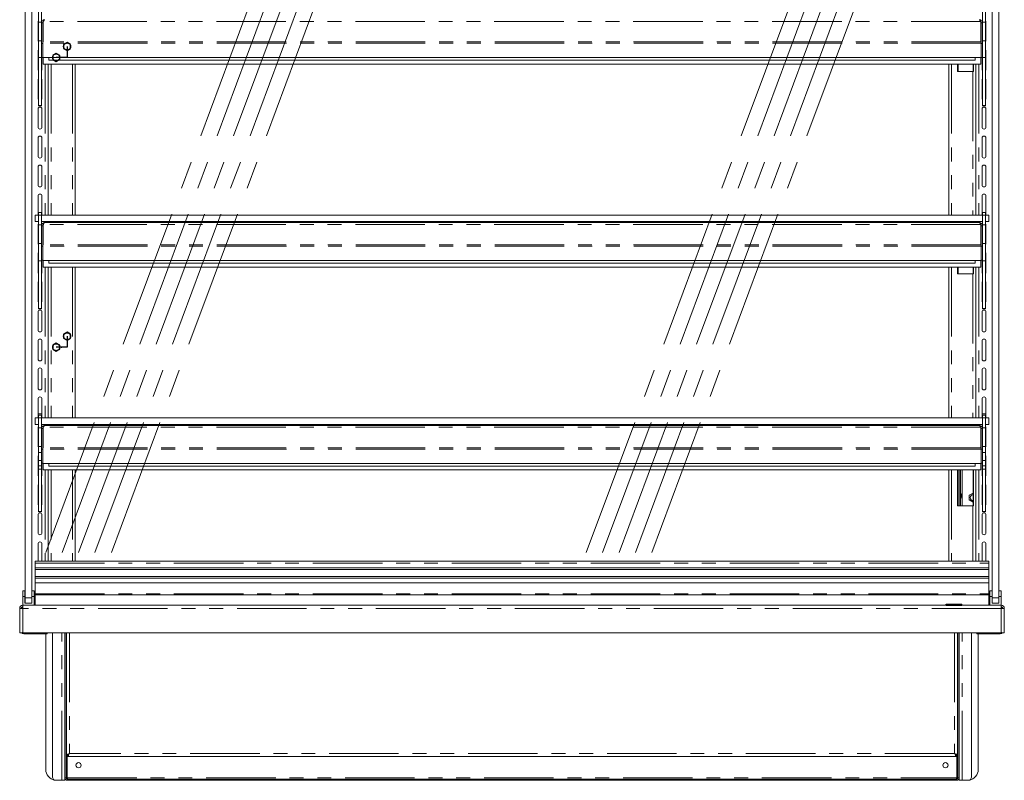
# Model space of a CAD drawing. Units: millimetres. Extents: x 0 to 586, y 0 to 420.
# Drawn here: x 445 to 535, y 152 to 221 of the extents above; entities that cross this region are included whole.
import ezdxf

# ---------------------------------------------------------------- set-up
doc = ezdxf.new("R2010")
doc.units = ezdxf.units.MM
doc.header["$PDSIZE"] = -1
doc.linetypes.add('CENTERX2', pattern=[20.32, 12.7, -2.54, 2.54, -2.54])
doc.linetypes.add('PHANTOM', pattern=[12.7, 6.35, -1.27, 1.27, -1.27, 1.27, -1.27])

msp = doc.modelspace()

# ---------------------------------------------------------------- linework, layer by layer
at = {"color": 7, "linetype": 'Continuous', "lineweight": 15}
for p, q in [((445.208, 168.246), (445.208, 246.946)), ((445.808, 168.246), (445.808, 246.946)), ((533.608, 168.246), (533.608, 246.946)), ((534.208, 168.246), (534.208, 246.946)), ((446.413, 221.776), (446.413, 220.876)), ((446.713, 221.776), (446.713, 220.876)), ((532.703, 221.776), (532.703, 220.876)), ((533.003, 221.776), (533.003, 220.876)), ((446.388, 219.221), (446.388, 220.871)), ((446.413, 220.876), (446.713, 220.876)), ((446.413, 220.876), (446.413, 219.164)), ((446.713, 220.876), (446.713, 219.164)), ((446.833, 220.809), (446.713, 220.809)), ((446.833, 220.809), (446.841, 220.844)), ((446.833, 220.809), (446.833, 219.057)), ((446.874, 220.929), (446.841, 220.872)), ((446.841, 220.872), (446.841, 219.057)), ((532.543, 220.929), (532.576, 220.872)), ((532.576, 220.872), (532.576, 219.057)), ((532.576, 220.844), (532.583, 220.809)), ((532.583, 220.809), (532.703, 220.809)), ((532.583, 220.809), (532.583, 219.057)), ((532.703, 220.876), (533.003, 220.876)), ((532.703, 220.876), (532.703, 219.164)), ((533.003, 220.876), (533.003, 219.164)), ((533.028, 219.221), (533.028, 220.871)), ((446.413, 219.164), (446.713, 219.164)), ((446.413, 217.626), (446.413, 219.164)), ((446.713, 218.617), (446.713, 219.164)), ((446.833, 218.93), (446.713, 218.93)), ((446.841, 219.057), (446.833, 219.057)), ((446.833, 219.057), (446.833, 218.936)), ((446.833, 217.623), (446.833, 218.936)), ((532.583, 219.057), (532.576, 219.057)), ((532.583, 218.936), (532.583, 219.057)), ((532.583, 217.623), (532.583, 218.936)), ((532.583, 218.93), (532.703, 218.93)), ((532.703, 219.164), (533.003, 219.164)), ((532.703, 218.617), (532.703, 219.164)), ((533.003, 217.626), (533.003, 219.164)), ((446.388, 216.571), (446.388, 218.221)), ((446.713, 218.617), (446.713, 217.643)), ((532.703, 217.643), (532.703, 218.617)), ((533.028, 216.571), (533.028, 218.221)), ((446.413, 217.626), (446.713, 217.626)), ((446.413, 213.235), (446.413, 217.626)), ((446.713, 217.626), (446.713, 217.643)), ((446.833, 217.643), (446.713, 217.643)), ((446.713, 213.235), (446.713, 217.626)), ((446.738, 217.643), (446.738, 216.571)), ((532.583, 217.623), (446.833, 217.623)), ((446.841, 217.023), (446.841, 217.623)), ((532.576, 217.023), (446.841, 217.023)), ((447.308, 217.023), (447.308, 203.226)), ((447.358, 217.623), (447.358, 217.383)), ((532.058, 217.383), (447.358, 217.383)), ((449.79, 203.226), (449.79, 217.023)), ((529.627, 217.023), (529.627, 203.226)), ((530.443, 216.347), (530.443, 217.023)), ((531.868, 216.347), (531.868, 217.023)), ((531.883, 216.347), (531.883, 217.023)), ((532.058, 217.623), (532.058, 217.383)), ((532.108, 217.023), (532.108, 203.226)), ((532.576, 217.023), (532.576, 217.623)), ((532.583, 217.643), (532.703, 217.643)), ((532.678, 217.643), (532.678, 216.571)), ((532.703, 217.626), (532.703, 217.643)), ((532.703, 217.626), (533.003, 217.626)), ((532.703, 213.235), (532.703, 217.626)), ((533.003, 213.235), (533.003, 217.626)), ((531.844, 216.347), (530.443, 216.347)), ((531.844, 216.347), (531.883, 216.347)), ((446.388, 213.921), (446.388, 215.571)), ((446.738, 215.571), (446.738, 213.921)), ((532.678, 215.571), (532.678, 213.921)), ((533.028, 213.921), (533.028, 215.571)), ((446.388, 211.271), (446.388, 212.921)), ((446.413, 213.235), (446.713, 213.235)), ((446.413, 213.235), (446.413, 213.217)), ((446.413, 213.217), (446.713, 213.217)), ((446.413, 213.217), (446.413, 213.208)), ((446.413, 213.208), (446.713, 213.208)), ((446.713, 213.235), (446.713, 213.217)), ((446.713, 213.217), (446.713, 213.208)), ((446.738, 212.921), (446.738, 211.271)), ((532.678, 212.921), (532.678, 211.271)), ((532.703, 213.235), (533.003, 213.235)), ((532.703, 213.235), (532.703, 213.217)), ((532.703, 213.217), (533.003, 213.217)), ((532.703, 213.217), (532.703, 213.208)), ((532.703, 213.208), (533.003, 213.208)), ((533.003, 213.235), (533.003, 213.217)), ((533.003, 213.217), (533.003, 213.208)), ((533.028, 211.271), (533.028, 212.921)), ((446.388, 208.621), (446.388, 210.271)), ((446.738, 210.271), (446.738, 208.621)), ((532.678, 210.271), (532.678, 208.621)), ((533.028, 208.621), (533.028, 210.271)), ((446.388, 205.971), (446.388, 207.621)), ((446.738, 207.621), (446.738, 205.971)), ((532.678, 207.621), (532.678, 205.971)), ((533.028, 205.971), (533.028, 207.621)), ((446.388, 203.321), (446.388, 204.971)), ((446.738, 204.971), (446.738, 203.321)), ((532.678, 204.971), (532.678, 203.321)), ((533.028, 203.321), (533.028, 204.971)), ((446.713, 203.476), (446.413, 203.476)), ((446.413, 203.226), (446.413, 203.476)), ((446.713, 203.226), (446.713, 203.476)), ((533.003, 203.476), (532.703, 203.476)), ((532.703, 203.226), (532.703, 203.476)), ((533.003, 203.226), (533.003, 203.476)), ((446.108, 202.626), (446.108, 203.226)), ((446.108, 203.226), (446.417, 203.226)), ((446.413, 202.626), (446.108, 202.626)), ((446.413, 203.226), (446.413, 202.326)), ((446.713, 203.226), (446.713, 202.326)), ((446.713, 203.226), (532.703, 203.226)), ((446.713, 202.626), (532.703, 202.626)), ((532.419, 202.543), (446.997, 202.543)), ((447.308, 202.626), (447.308, 202.543)), ((449.79, 202.543), (449.79, 202.626)), ((529.627, 202.626), (529.627, 202.543)), ((532.108, 202.626), (532.108, 202.543)), ((532.703, 203.226), (532.703, 202.326)), ((533, 203.226), (533.308, 203.226)), ((533.003, 203.226), (533.003, 202.326)), ((533.308, 202.626), (533.003, 202.626)), ((533.308, 203.226), (533.308, 202.626)), ((446.388, 200.671), (446.388, 202.321)), ((446.413, 202.326), (446.413, 200.614)), ((446.413, 202.326), (446.713, 202.326)), ((446.713, 202.326), (446.713, 200.614)), ((446.833, 202.259), (446.713, 202.259)), ((446.833, 202.259), (446.841, 202.294)), ((446.833, 202.259), (446.833, 200.507)), ((446.874, 202.379), (446.841, 202.322)), ((446.841, 202.322), (446.841, 200.507)), ((532.543, 202.379), (532.576, 202.322)), ((532.576, 202.322), (532.576, 200.507)), ((532.576, 202.294), (532.583, 202.259)), ((532.583, 202.259), (532.703, 202.259)), ((532.583, 202.259), (532.583, 200.507)), ((532.703, 202.326), (533.003, 202.326)), ((532.703, 202.326), (532.703, 200.614)), ((533.003, 202.326), (533.003, 200.614)), ((533.028, 200.671), (533.028, 202.321)), ((446.413, 200.614), (446.713, 200.614)), ((446.413, 199.048), (446.413, 200.614)), ((446.713, 200.13), (446.713, 200.614)), ((446.833, 200.38), (446.713, 200.38)), ((446.713, 200.13), (446.713, 199.093)), ((446.841, 200.507), (446.833, 200.507)), ((446.833, 200.507), (446.833, 200.386)), ((446.833, 199.073), (446.833, 200.386)), ((532.583, 200.507), (532.576, 200.507)), ((532.583, 200.386), (532.583, 200.507)), ((532.583, 199.073), (532.583, 200.386)), ((532.583, 200.38), (532.703, 200.38)), ((532.703, 200.614), (533.003, 200.614)), ((532.703, 200.13), (532.703, 200.614)), ((532.703, 199.093), (532.703, 200.13)), ((533.003, 199.048), (533.003, 200.614)), ((446.388, 198.021), (446.388, 199.671)), ((446.413, 199.048), (446.713, 199.048)), ((446.413, 194.685), (446.413, 199.048)), ((446.713, 199.048), (446.713, 199.093)), ((446.833, 199.093), (446.713, 199.093)), ((446.713, 194.685), (446.713, 199.048)), ((446.738, 199.093), (446.738, 198.021)), ((532.583, 199.073), (446.833, 199.073)), ((446.841, 198.473), (446.841, 199.073)), ((447.358, 199.073), (447.358, 198.833)), ((532.058, 199.073), (532.058, 198.833)), ((532.576, 198.473), (532.576, 199.073)), ((532.583, 199.093), (532.703, 199.093)), ((532.678, 199.093), (532.678, 198.021)), ((532.703, 199.048), (532.703, 199.093)), ((532.703, 199.048), (533.003, 199.048)), ((532.703, 194.685), (532.703, 199.048)), ((533.003, 194.685), (533.003, 199.048)), ((533.028, 198.021), (533.028, 199.671)), ((532.576, 198.473), (446.841, 198.473)), ((447.308, 198.473), (447.308, 184.676)), ((532.058, 198.833), (447.358, 198.833)), ((449.79, 184.676), (449.79, 198.473)), ((529.627, 198.473), (529.627, 184.676)), ((530.443, 197.847), (530.443, 198.473)), ((531.868, 197.847), (531.868, 198.473)), ((531.883, 197.847), (531.883, 198.473)), ((532.108, 198.473), (532.108, 184.676)), ((531.844, 197.847), (530.443, 197.847)), ((531.844, 197.847), (531.883, 197.847)), ((446.388, 195.371), (446.388, 197.021)), ((446.738, 197.021), (446.738, 195.371)), ((532.678, 197.021), (532.678, 195.371)), ((533.028, 195.371), (533.028, 197.021)), ((446.413, 194.685), (446.713, 194.685)), ((446.413, 194.685), (446.413, 194.667)), ((446.413, 194.667), (446.713, 194.667)), ((446.413, 194.667), (446.413, 194.658)), ((446.413, 194.658), (446.713, 194.658)), ((446.713, 194.685), (446.713, 194.667)), ((446.713, 194.667), (446.713, 194.658)), ((532.703, 194.685), (533.003, 194.685)), ((532.703, 194.685), (532.703, 194.667)), ((532.703, 194.667), (533.003, 194.667)), ((532.703, 194.667), (532.703, 194.658)), ((532.703, 194.658), (533.003, 194.658)), ((533.003, 194.685), (533.003, 194.667)), ((533.003, 194.667), (533.003, 194.658)), ((446.388, 192.721), (446.388, 194.371)), ((446.738, 194.371), (446.738, 192.721)), ((532.678, 194.371), (532.678, 192.721)), ((533.028, 192.721), (533.028, 194.371)), ((446.388, 190.071), (446.388, 191.721)), ((446.738, 191.721), (446.738, 190.071)), ((532.678, 191.721), (532.678, 190.071)), ((533.028, 190.071), (533.028, 191.721)), ((446.388, 187.421), (446.388, 189.071)), ((446.738, 189.071), (446.738, 187.421)), ((532.678, 189.071), (532.678, 187.421)), ((533.028, 187.421), (533.028, 189.071)), ((446.388, 184.771), (446.388, 186.421)), ((446.738, 186.421), (446.738, 184.771)), ((532.678, 186.421), (532.678, 184.771)), ((533.028, 184.771), (533.028, 186.421)), ((446.108, 184.076), (446.108, 184.676)), ((446.108, 184.676), (446.417, 184.676)), ((446.388, 185.046), (446.738, 185.046)), ((446.713, 184.926), (446.413, 184.926)), ((446.413, 184.676), (446.413, 184.926)), ((446.413, 184.676), (446.413, 183.776)), ((446.713, 184.676), (446.713, 184.926)), ((446.713, 184.676), (446.713, 183.776)), ((446.713, 184.676), (532.703, 184.676)), ((533.028, 185.046), (532.678, 185.046)), ((533.003, 184.926), (532.703, 184.926)), ((532.703, 184.676), (532.703, 184.926)), ((532.703, 184.676), (532.703, 183.776)), ((533, 184.676), (533.308, 184.676)), ((533.003, 184.676), (533.003, 184.926)), ((533.003, 184.676), (533.003, 183.776)), ((533.308, 184.676), (533.308, 184.076)), ((446.413, 184.076), (446.108, 184.076)), ((446.388, 182.121), (446.388, 183.771)), ((446.413, 183.776), (446.413, 182.064)), ((446.413, 183.776), (446.713, 183.776)), ((446.713, 184.076), (532.703, 184.076)), ((446.713, 183.776), (446.713, 182.064)), ((446.833, 183.709), (446.713, 183.709)), ((446.833, 183.709), (446.841, 183.744)), ((446.833, 183.709), (446.833, 181.957)), ((446.874, 183.829), (446.841, 183.772)), ((446.841, 183.772), (446.841, 181.957)), ((532.419, 183.993), (446.997, 183.993)), ((447.308, 184.076), (447.308, 183.993)), ((449.79, 183.993), (449.79, 184.076)), ((529.627, 184.076), (529.627, 183.993)), ((532.108, 184.076), (532.108, 183.993)), ((532.543, 183.829), (532.576, 183.772)), ((532.576, 183.772), (532.576, 181.957)), ((532.576, 183.744), (532.583, 183.709)), ((532.583, 183.709), (532.703, 183.709)), ((532.583, 183.709), (532.583, 181.957)), ((532.703, 183.776), (533.003, 183.776)), ((532.703, 183.776), (532.703, 182.064)), ((533.308, 184.076), (533.003, 184.076)), ((533.003, 183.776), (533.003, 182.064)), ((533.028, 182.121), (533.028, 183.771)), ((446.413, 182.064), (446.713, 182.064)), ((446.413, 181.507), (446.413, 182.064)), ((446.713, 181.507), (446.713, 182.064)), ((446.833, 181.83), (446.713, 181.83)), ((446.841, 181.957), (446.833, 181.957)), ((446.833, 181.957), (446.833, 181.836)), ((446.833, 180.523), (446.833, 181.836)), ((532.583, 181.957), (532.576, 181.957)), ((532.583, 181.836), (532.583, 181.957)), ((532.583, 180.523), (532.583, 181.836)), ((532.583, 181.83), (532.703, 181.83)), ((532.703, 182.064), (533.003, 182.064)), ((532.703, 181.507), (532.703, 182.064)), ((533.003, 181.507), (533.003, 182.064)), ((446.388, 179.471), (446.388, 181.121)), ((446.413, 181.507), (446.713, 181.507)), ((446.413, 180.788), (446.413, 181.507)), ((446.713, 180.788), (446.713, 181.507)), ((532.703, 181.507), (533.003, 181.507)), ((532.703, 180.788), (532.703, 181.507)), ((533.003, 180.788), (533.003, 181.507)), ((533.028, 179.471), (533.028, 181.121)), ((446.413, 180.288), (446.413, 180.788)), ((446.413, 180.001), (446.413, 180.288)), ((446.413, 180), (446.413, 180.001)), ((446.413, 180), (446.713, 180)), ((446.413, 176.135), (446.413, 180)), ((446.713, 180.288), (446.713, 180.788)), ((446.833, 180.543), (446.713, 180.543)), ((446.713, 180.001), (446.713, 180.288)), ((446.713, 180), (446.713, 180.001)), ((446.713, 176.135), (446.713, 180)), ((446.738, 180.543), (446.738, 179.471)), ((532.583, 180.523), (446.833, 180.523)), ((446.841, 179.923), (446.841, 180.523)), ((447.358, 180.523), (447.358, 180.283)), ((532.058, 180.283), (447.358, 180.283)), ((532.058, 180.523), (532.058, 180.283)), ((532.576, 179.923), (532.576, 180.523)), ((532.583, 180.543), (532.703, 180.543)), ((532.678, 180.543), (532.678, 179.471)), ((532.703, 180.288), (532.703, 180.788)), ((532.703, 180.001), (532.703, 180.288)), ((532.703, 180), (532.703, 180.001)), ((532.703, 180), (533.003, 180)), ((532.703, 176.135), (532.703, 180)), ((533.003, 180.288), (533.003, 180.788)), ((533.003, 180.001), (533.003, 180.288)), ((533.003, 180), (533.003, 180.001)), ((533.003, 176.135), (533.003, 180)), ((532.576, 179.923), (446.841, 179.923)), ((447.308, 179.923), (447.308, 171.598)), ((449.79, 171.598), (449.79, 179.923)), ((529.627, 179.923), (529.627, 171.598)), ((530.443, 176.647), (530.443, 179.923)), ((530.458, 179.923), (530.458, 176.647)), ((530.578, 179.923), (530.578, 176.647)), ((530.698, 179.923), (530.698, 176.647)), ((531.868, 176.647), (531.868, 179.923)), ((531.883, 176.647), (531.883, 179.923)), ((532.108, 179.923), (532.108, 171.598)), ((446.388, 176.821), (446.388, 178.471)), ((446.738, 178.471), (446.738, 176.821)), ((532.678, 178.471), (532.678, 176.821)), ((533.028, 176.821), (533.028, 178.471)), ((531.511, 177.607), (531.868, 177.813)), ((531.511, 177.185), (531.511, 177.607)), ((531.844, 176.647), (530.443, 176.647)), ((531.868, 176.979), (531.511, 177.185)), ((531.844, 176.647), (531.883, 176.647)), ((446.388, 174.171), (446.388, 175.821)), ((446.413, 176.135), (446.713, 176.135)), ((446.413, 176.135), (446.413, 176.117)), ((446.413, 176.117), (446.713, 176.117)), ((446.413, 176.117), (446.413, 176.108)), ((446.413, 176.108), (446.713, 176.108)), ((446.713, 176.135), (446.713, 176.117)), ((446.713, 176.117), (446.713, 176.108)), ((446.738, 175.821), (446.738, 174.171)), ((532.678, 175.821), (532.678, 174.171)), ((532.703, 176.135), (533.003, 176.135)), ((532.703, 176.135), (532.703, 176.117)), ((532.703, 176.117), (533.003, 176.117)), ((532.703, 176.117), (532.703, 176.108)), ((532.703, 176.108), (533.003, 176.108)), ((533.003, 176.135), (533.003, 176.117)), ((533.003, 176.117), (533.003, 176.108)), ((533.028, 174.171), (533.028, 175.821)), ((446.388, 171.598), (446.388, 173.171)), ((446.738, 173.171), (446.738, 171.598)), ((532.678, 173.171), (532.678, 171.598)), ((533.028, 171.598), (533.028, 173.171)), ((533.308, 171.598), (446.108, 171.598)), ((446.108, 171.595), (446.108, 171.598)), ((446.108, 171.595), (446.108, 171.412)), ((446.108, 171.412), (446.108, 170.975)), ((533.308, 171.598), (533.308, 171.595)), ((533.308, 171.595), (533.308, 171.412)), ((533.308, 171.412), (533.308, 170.975)), ((533.308, 170.975), (446.108, 170.975)), ((446.108, 170.975), (446.108, 170.827)), ((533.308, 170.827), (446.108, 170.827)), ((446.108, 170.827), (446.108, 170.175)), ((533.308, 170.175), (446.108, 170.175)), ((446.108, 170.175), (446.108, 170.028)), ((533.308, 170.827), (533.308, 170.975)), ((533.308, 170.827), (533.308, 170.175)), ((533.308, 170.028), (533.308, 170.175)), ((446.108, 170.028), (446.108, 169.606)), ((533.308, 170.028), (446.108, 170.028)), ((446.108, 169.606), (533.308, 169.606)), ((446.108, 169.606), (446.108, 168.606)), ((533.308, 170.028), (533.308, 169.606)), ((533.308, 169.606), (533.308, 168.606)), ((445.193, 168.886), (444.993, 168.886)), ((444.993, 168.346), (444.993, 168.886)), ((444.993, 167.546), (444.993, 168.346)), ((445.193, 168.346), (444.993, 168.346)), ((445.193, 168.346), (445.193, 168.886)), ((445.193, 167.746), (445.193, 168.346)), ((446.023, 168.886), (445.823, 168.886)), ((445.823, 168.346), (445.823, 168.886)), ((446.023, 168.346), (445.823, 168.346)), ((445.823, 167.746), (445.823, 168.346)), ((446.023, 168.346), (446.023, 168.886)), ((446.023, 167.546), (446.023, 168.346)), ((446.108, 168.506), (446.108, 168.606)), ((446.108, 168.506), (533.308, 168.506)), ((446.108, 168.506), (446.108, 167.556)), ((533.308, 168.506), (533.308, 168.606)), ((533.308, 168.506), (533.308, 167.556)), ((533.593, 168.886), (533.393, 168.886)), ((533.393, 168.346), (533.393, 168.886)), ((533.393, 167.546), (533.393, 168.346)), ((533.593, 168.346), (533.393, 168.346)), ((533.593, 168.346), (533.593, 168.886)), ((533.593, 167.746), (533.593, 168.346)), ((534.423, 168.886), (534.223, 168.886)), ((534.223, 168.346), (534.223, 168.886)), ((534.423, 168.346), (534.223, 168.346)), ((534.223, 167.746), (534.223, 168.346)), ((534.423, 168.346), (534.423, 168.886)), ((534.423, 167.546), (534.423, 168.346)), ((444.992, 167.262), (444.992, 167.546)), ((444.992, 167.546), (534.424, 167.546)), ((445.208, 167.746), (445.193, 167.746)), ((445.208, 167.746), (445.208, 168.246)), ((445.808, 167.746), (445.208, 167.746)), ((445.808, 168.246), (445.808, 167.746)), ((445.823, 167.746), (445.808, 167.746)), ((446.108, 167.556), (533.308, 167.556)), ((447.308, 167.556), (447.308, 167.546)), ((447.718, 167.546), (447.718, 167.556)), ((449.79, 167.546), (449.79, 167.556)), ((529.627, 167.556), (529.627, 167.546)), ((531.698, 167.546), (531.698, 167.556)), ((532.108, 167.556), (532.108, 167.546)), ((533.608, 167.746), (533.593, 167.746)), ((533.608, 167.746), (533.608, 168.246)), ((534.208, 167.746), (533.608, 167.746)), ((534.208, 168.246), (534.208, 167.746)), ((534.223, 167.746), (534.208, 167.746)), ((534.424, 167.262), (534.424, 167.546)), ((444.992, 167.262), (444.708, 167.244)), ((444.828, 167.262), (444.708, 167.262)), ((444.708, 167.244), (444.708, 167.262)), ((444.708, 165.046), (444.708, 167.244)), ((444.828, 167.252), (444.828, 167.262)), ((444.958, 167.26), (444.958, 167.346)), ((444.958, 167.346), (444.992, 167.346)), ((534.424, 167.346), (534.458, 167.346)), ((534.424, 167.262), (534.708, 167.244)), ((534.458, 167.26), (534.458, 167.346)), ((534.588, 167.262), (534.708, 167.262)), ((534.588, 167.252), (534.588, 167.262)), ((534.708, 167.244), (534.708, 167.262)), ((534.708, 165.046), (534.708, 167.244)), ((444.708, 165.046), (444.992, 165.046)), ((534.424, 165.046), (444.992, 165.046)), ((446.723, 164.952), (445.078, 164.952)), ((447.223, 164.952), (446.723, 164.952)), ((447.088, 164.952), (447.088, 152.546)), ((447.223, 165.046), (447.223, 164.952)), ((447.718, 151.846), (447.718, 165.046)), ((448.838, 151.766), (448.838, 165.046)), ((448.958, 151.766), (448.958, 165.046)), ((448.962, 165.031), (448.962, 165.046)), ((448.988, 153.853), (448.988, 165.046)), ((530.428, 153.853), (530.428, 165.046)), ((530.455, 165.046), (530.455, 165.031)), ((530.458, 151.766), (530.458, 165.046)), ((530.578, 151.766), (530.578, 165.046)), ((531.698, 151.846), (531.698, 165.046)), ((532.194, 164.952), (532.194, 165.046)), ((532.694, 164.952), (532.194, 164.952)), ((532.328, 164.952), (532.328, 152.546)), ((534.338, 164.952), (532.694, 164.952)), ((534.708, 165.046), (534.424, 165.046)), ((448.962, 163.031), (448.962, 163.881)), ((530.455, 163.881), (530.455, 163.031)), ((448.962, 161.031), (448.962, 161.881)), ((530.455, 161.881), (530.455, 161.031)), ((448.962, 159.031), (448.962, 159.881)), ((530.455, 159.881), (530.455, 159.031)), ((448.962, 157.031), (448.962, 157.881)), ((530.455, 157.881), (530.455, 157.031)), ((448.962, 155.031), (448.962, 155.881)), ((530.455, 155.881), (530.455, 155.031)), ((448.962, 153.031), (448.962, 153.881)), ((448.988, 153.853), (449.108, 153.853)), ((449.003, 153.853), (449.003, 153.031)), ((449.003, 153.031), (449.033, 153.031)), ((449.033, 153.853), (449.033, 153.031)), ((449.116, 153.726), (449.116, 153.846)), ((530.301, 153.726), (449.116, 153.726)), ((530.301, 153.726), (530.301, 153.846)), ((530.428, 153.853), (530.308, 153.853)), ((530.383, 153.031), (530.383, 153.853)), ((530.413, 153.031), (530.383, 153.031)), ((530.413, 153.031), (530.413, 153.853)), ((530.455, 153.881), (530.455, 153.031)), ((448.554, 151.546), (448.018, 151.546)), ((448.554, 151.546), (448.838, 151.546)), ((448.838, 151.766), (448.838, 151.546)), ((448.919, 151.596), (448.838, 151.596)), ((448.958, 151.766), (449.058, 151.766)), ((450.338, 151.666), (449.058, 151.666)), ((450.338, 151.546), (449.058, 151.546)), ((450.338, 151.546), (450.338, 151.666)), ((450.356, 151.666), (450.338, 151.666)), ((450.356, 151.546), (450.338, 151.546)), ((450.356, 151.546), (450.356, 151.666)), ((450.356, 151.666), (529.061, 151.666)), ((450.356, 151.546), (529.061, 151.546)), ((529.061, 151.546), (529.061, 151.666)), ((529.078, 151.666), (529.061, 151.666)), ((529.078, 151.546), (529.061, 151.546)), ((529.078, 151.546), (529.078, 151.666)), ((530.358, 151.666), (529.078, 151.666)), ((530.358, 151.546), (529.078, 151.546)), ((530.358, 151.766), (530.458, 151.766)), ((530.498, 151.596), (530.578, 151.596)), ((530.578, 151.766), (530.578, 151.546)), ((530.862, 151.546), (530.578, 151.546)), ((530.862, 151.546), (531.398, 151.546))]:
    msp.add_line(p, q, dxfattribs=at)
at = {"color": 7, "linetype": 'CENTERX2', "lineweight": 0}
for p, q in [((447.091, 172.371), (475.023, 247.446)), ((448.591, 172.371), (476.523, 247.446)), ((450.091, 172.371), (478.023, 247.446)), ((451.591, 172.371), (479.523, 247.446)), ((453.091, 172.371), (481.023, 247.446)), ((496.494, 172.371), (524.426, 247.446)), ((497.994, 172.371), (525.926, 247.446)), ((499.494, 172.371), (527.426, 247.446)), ((500.994, 172.371), (528.926, 247.446)), ((502.494, 172.371), (530.426, 247.446))]:
    msp.add_line(p, q, dxfattribs=at)
at = {"color": 8, "linetype": 'PHANTOM', "lineweight": 0}
for p, q in [((532.543, 220.929), (446.874, 220.929)), ((532.583, 218.936), (446.833, 218.936)), ((532.576, 219.057), (446.841, 219.057)), ((447.024, 217.023), (447.024, 203.226)), ((447.572, 217.023), (447.572, 203.226)), ((449.526, 217.023), (449.526, 203.226)), ((529.891, 217.023), (529.891, 203.226)), ((530.492, 217.023), (530.492, 216.347)), ((532.392, 217.023), (532.392, 203.226)), ((531.844, 216.347), (531.844, 203.226)), ((446.413, 203.226), (446.713, 203.226)), ((447.024, 202.626), (447.024, 202.543)), ((447.572, 202.626), (447.572, 202.543)), ((449.526, 202.626), (449.526, 202.543)), ((529.891, 202.626), (529.891, 202.543)), ((531.844, 202.626), (531.844, 202.543)), ((532.392, 202.626), (532.392, 202.543)), ((532.703, 203.226), (533.003, 203.226)), ((532.543, 202.379), (446.874, 202.379)), ((532.583, 200.386), (446.833, 200.386)), ((532.576, 200.507), (446.841, 200.507)), ((447.024, 198.473), (447.024, 184.676)), ((447.572, 198.473), (447.572, 184.676)), ((449.526, 198.473), (449.526, 184.676)), ((529.891, 198.473), (529.891, 184.676)), ((530.492, 198.473), (530.492, 197.847)), ((532.392, 198.473), (532.392, 184.676)), ((531.844, 197.847), (531.844, 184.676)), ((446.413, 184.676), (446.713, 184.676)), ((532.703, 184.676), (533.003, 184.676)), ((532.543, 183.829), (446.874, 183.829)), ((447.024, 184.076), (447.024, 183.993)), ((447.572, 184.076), (447.572, 183.993)), ((449.526, 184.076), (449.526, 183.993)), ((529.891, 184.076), (529.891, 183.993)), ((531.844, 184.076), (531.844, 183.993)), ((532.392, 184.076), (532.392, 183.993)), ((532.583, 181.836), (446.833, 181.836)), ((532.576, 181.957), (446.841, 181.957)), ((446.413, 180.788), (446.713, 180.788)), ((446.413, 180.288), (446.713, 180.288)), ((446.413, 180.001), (446.713, 180.001)), ((532.703, 180.788), (533.003, 180.788)), ((532.703, 180.288), (533.003, 180.288)), ((532.703, 180.001), (533.003, 180.001)), ((447.024, 179.923), (447.024, 171.598)), ((447.572, 179.923), (447.572, 171.598)), ((449.526, 179.923), (449.526, 171.598)), ((529.891, 179.923), (529.891, 171.598)), ((530.862, 179.923), (530.862, 176.647)), ((532.392, 179.923), (532.392, 171.598)), ((531.844, 176.647), (531.844, 171.598)), ((533.308, 171.595), (446.108, 171.595)), ((446.108, 171.412), (533.308, 171.412)), ((446.108, 168.606), (533.308, 168.606)), ((445.208, 168.246), (445.808, 168.246)), ((447.024, 167.556), (447.024, 167.546)), ((447.572, 167.556), (447.572, 167.546)), ((448.554, 167.546), (448.554, 167.556)), ((449.526, 167.556), (449.526, 167.546)), ((529.891, 167.556), (529.891, 167.546)), ((530.862, 167.546), (530.862, 167.556)), ((531.844, 167.556), (531.844, 167.546)), ((532.392, 167.556), (532.392, 167.546)), ((533.608, 168.246), (534.208, 168.246)), ((444.992, 165.046), (444.992, 167.262)), ((534.424, 167.262), (444.992, 167.262)), ((534.424, 165.046), (534.424, 167.262)), ((445.078, 165.046), (445.078, 164.952)), ((446.723, 164.952), (446.723, 165.046)), ((448.554, 151.546), (448.554, 165.046)), ((449.272, 165.046), (449.272, 154.01)), ((530.144, 165.046), (530.144, 154.01)), ((530.862, 151.546), (530.862, 165.046)), ((532.694, 165.046), (532.694, 164.952)), ((534.338, 165.046), (534.338, 164.952)), ((530.144, 154.01), (449.272, 154.01)), ((449.058, 151.766), (449.058, 153.853)), ((530.358, 151.766), (530.358, 153.853)), ((448.838, 151.766), (448.958, 151.766)), ((449.058, 151.766), (530.358, 151.766)), ((449.058, 151.546), (449.058, 151.666)), ((530.358, 151.546), (530.358, 151.666)), ((530.578, 151.766), (530.458, 151.766))]:
    msp.add_line(p, q, dxfattribs=at)
at = {"color": 7, "linetype": 'Continuous'}
for p, q in [((449.044, 219.016), (448.724, 218.831)), ((448.724, 218.831), (448.724, 218.461)), ((449.364, 218.831), (449.044, 219.016)), ((449.364, 218.461), (449.364, 218.831)), ((448.044, 218.016), (447.724, 217.831)), ((447.724, 217.831), (447.724, 217.461)), ((448.364, 217.831), (448.044, 218.016)), ((448.364, 217.461), (448.364, 217.831)), ((448.724, 218.461), (449.044, 218.277)), ((449.044, 218.277), (449.364, 218.461)), ((447.724, 217.461), (448.044, 217.277)), ((448.044, 217.277), (448.364, 217.461)), ((449.044, 192.516), (448.724, 192.331)), ((448.724, 192.331), (448.724, 191.961)), ((448.724, 191.961), (449.044, 191.777)), ((449.364, 192.331), (449.044, 192.516)), ((449.044, 191.777), (449.364, 191.961)), ((449.364, 191.961), (449.364, 192.331)), ((448.044, 191.516), (447.724, 191.331)), ((447.724, 191.331), (447.724, 190.961)), ((447.724, 190.961), (448.044, 190.777)), ((448.364, 191.331), (448.044, 191.516)), ((448.044, 190.777), (448.364, 190.961)), ((448.364, 190.961), (448.364, 191.331)), ((529.408, 167.546), (529.408, 167.646)), ((529.408, 167.646), (530.827, 167.646)), ((529.408, 167.546), (530.827, 167.546)), ((530.827, 167.546), (530.827, 167.646))]:
    msp.add_line(p, q, dxfattribs=at)
at = {"color": 7, "linetype": 'CENTERX2'}
for p, q in [((449.044, 218.646), (449.044, 217.646)), ((449.044, 217.646), (448.044, 217.646)), ((449.044, 192.146), (449.044, 191.146)), ((449.044, 191.146), (448.044, 191.146))]:
    msp.add_line(p, q, dxfattribs=at)
at = {"color": 7, "linetype": 'Continuous', "lineweight": 15, "flags": 128}
for points in [[(446.388, 220.871), (446.402, 220.938), (446.413, 220.961)], [(446.713, 220.961), (446.725, 220.938), (446.738, 220.871)], [(532.703, 220.961), (532.692, 220.938), (532.678, 220.871)], [(533.028, 220.871), (533.015, 220.938), (533.003, 220.961)], [(446.413, 219.131), (446.402, 219.154), (446.388, 219.221)], [(533.003, 219.131), (533.015, 219.154), (533.028, 219.221)], [(446.388, 218.221), (446.402, 218.288), (446.413, 218.311)], [(533.028, 218.221), (533.015, 218.288), (533.003, 218.311)], [(446.413, 216.481), (446.402, 216.504), (446.388, 216.571)], [(446.738, 216.571), (446.725, 216.504), (446.713, 216.481)], [(532.678, 216.571), (532.692, 216.504), (532.703, 216.481)], [(533.003, 216.481), (533.015, 216.504), (533.028, 216.571)], [(446.388, 215.571), (446.402, 215.638), (446.413, 215.661)], [(446.713, 215.661), (446.725, 215.638), (446.738, 215.571)], [(532.703, 215.661), (532.692, 215.638), (532.678, 215.571)], [(533.028, 215.571), (533.015, 215.638), (533.003, 215.661)], [(446.413, 213.831), (446.402, 213.854), (446.388, 213.921)], [(446.738, 213.921), (446.725, 213.854), (446.713, 213.831)], [(532.678, 213.921), (532.692, 213.854), (532.703, 213.831)], [(533.003, 213.831), (533.015, 213.854), (533.028, 213.921)], [(446.413, 203.231), (446.402, 203.254), (446.388, 203.321)], [(446.738, 203.321), (446.725, 203.254), (446.713, 203.231)], [(532.678, 203.321), (532.692, 203.254), (532.703, 203.231)], [(533.003, 203.231), (533.015, 203.254), (533.028, 203.321)], [(446.388, 202.321), (446.402, 202.388), (446.413, 202.411)], [(446.713, 202.411), (446.725, 202.388), (446.738, 202.321)], [(532.703, 202.411), (532.692, 202.388), (532.678, 202.321)], [(533.028, 202.321), (533.015, 202.388), (533.003, 202.411)], [(446.413, 200.581), (446.402, 200.604), (446.388, 200.671)], [(533.003, 200.581), (533.015, 200.604), (533.028, 200.671)], [(446.388, 199.671), (446.402, 199.738), (446.413, 199.761)], [(533.028, 199.671), (533.015, 199.738), (533.003, 199.761)], [(446.413, 197.931), (446.402, 197.954), (446.388, 198.021)], [(446.738, 198.021), (446.725, 197.954), (446.713, 197.931)], [(532.678, 198.021), (532.692, 197.954), (532.703, 197.931)], [(533.003, 197.931), (533.015, 197.954), (533.028, 198.021)], [(446.388, 197.021), (446.402, 197.088), (446.413, 197.111)], [(446.713, 197.111), (446.725, 197.088), (446.738, 197.021)], [(532.703, 197.111), (532.692, 197.088), (532.678, 197.021)], [(533.028, 197.021), (533.015, 197.088), (533.003, 197.111)], [(446.413, 195.281), (446.402, 195.304), (446.388, 195.371)], [(446.738, 195.371), (446.725, 195.304), (446.713, 195.281)], [(532.678, 195.371), (532.692, 195.304), (532.703, 195.281)], [(533.003, 195.281), (533.015, 195.304), (533.028, 195.371)], [(446.413, 184.681), (446.402, 184.704), (446.388, 184.771)], [(446.738, 184.771), (446.725, 184.704), (446.713, 184.681)], [(532.678, 184.771), (532.692, 184.704), (532.703, 184.681)], [(533.003, 184.681), (533.015, 184.704), (533.028, 184.771)], [(446.388, 183.771), (446.402, 183.838), (446.413, 183.861)], [(446.713, 183.861), (446.725, 183.838), (446.738, 183.771)], [(532.703, 183.861), (532.692, 183.838), (532.678, 183.771)], [(533.028, 183.771), (533.015, 183.838), (533.003, 183.861)], [(446.413, 182.031), (446.402, 182.054), (446.388, 182.121)], [(533.003, 182.031), (533.015, 182.054), (533.028, 182.121)], [(446.388, 181.121), (446.402, 181.188), (446.413, 181.211)], [(533.028, 181.121), (533.015, 181.188), (533.003, 181.211)], [(446.413, 179.381), (446.402, 179.404), (446.388, 179.471)], [(446.738, 179.471), (446.725, 179.404), (446.713, 179.381)], [(532.678, 179.471), (532.692, 179.404), (532.703, 179.381)], [(533.003, 179.381), (533.015, 179.404), (533.028, 179.471)], [(446.388, 178.471), (446.402, 178.538), (446.413, 178.561)], [(446.713, 178.561), (446.725, 178.538), (446.738, 178.471)], [(532.703, 178.561), (532.692, 178.538), (532.678, 178.471)], [(533.028, 178.471), (533.015, 178.538), (533.003, 178.561)], [(446.413, 176.731), (446.402, 176.754), (446.388, 176.821)], [(446.738, 176.821), (446.725, 176.754), (446.713, 176.731)], [(532.678, 176.821), (532.692, 176.754), (532.703, 176.731)], [(533.003, 176.731), (533.015, 176.754), (533.028, 176.821)], [(449.272, 154.01), (449.272, 154.01)], [(530.144, 154.01), (530.144, 154.01)]]:
    msp.add_lwpolyline(points, dxfattribs=at)
at = {"color": 7, "linetype": 'CENTERX2'}
for centre in [(449.044, 218.646), (448.044, 217.646), (449.044, 192.146), (448.044, 191.146)]:
    msp.add_circle(centre, 0.32, dxfattribs=at)
at = {"color": 7, "linetype": 'Continuous', "lineweight": 15}
for centre in [(450.088, 152.926), (529.328, 152.926)]:
    msp.add_circle(centre, 0.24, dxfattribs=at)
for centre, radius, start, end in [((446.563, 212.921), 0.175, 0, 180), ((532.853, 212.921), 0.175, 0, 180), ((446.563, 211.271), 0.175, 180, 0), ((532.853, 211.271), 0.175, 180, 0), ((446.563, 210.271), 0.175, 0, 180), ((532.853, 210.271), 0.175, 0, 180), ((446.563, 208.621), 0.175, 180, 0), ((532.853, 208.621), 0.175, 180, 0), ((446.563, 207.621), 0.175, 0, 180), ((532.853, 207.621), 0.175, 0, 180), ((446.563, 205.971), 0.175, 180, 0), ((532.853, 205.971), 0.175, 180, 0), ((446.563, 204.971), 0.175, 0, 180), ((532.853, 204.971), 0.175, 0, 180), ((446.563, 194.371), 0.175, 0, 180), ((532.853, 194.371), 0.175, 0, 180), ((446.563, 192.721), 0.175, 180, 0), ((532.853, 192.721), 0.175, 180, 0), ((446.563, 191.721), 0.175, 0, 180), ((532.853, 191.721), 0.175, 0, 180), ((446.563, 190.071), 0.175, 180, 0), ((532.853, 190.071), 0.175, 180, 0), ((446.563, 189.071), 0.175, 0, 180), ((532.853, 189.071), 0.175, 0, 180), ((446.563, 187.421), 0.175, 180, 0), ((532.853, 187.421), 0.175, 180, 0), ((446.563, 186.421), 0.175, 0, 180), ((532.853, 186.421), 0.175, 0, 180), ((531.876, 177.396), 0.275, 91.72988, 180), ((531.876, 177.396), 0.275, 180, 268.27012), ((446.563, 175.821), 0.175, 0, 180), ((532.853, 175.821), 0.175, 0, 180), ((446.563, 174.171), 0.175, 180, 0), ((532.853, 174.171), 0.175, 180, 0), ((446.563, 173.171), 0.175, 0, 180), ((532.853, 173.171), 0.175, 0, 180), ((444.992, 167.262), 0.284, 90, 180), ((444.992, 167.262), 0.164, 90, 180), ((445.078, 167.206), 0.22, 113.01108, 168.16287), ((534.424, 167.262), 0.284, 0, 90), ((534.424, 167.262), 0.164, 0, 90), ((534.338, 167.206), 0.22, 11.83713, 66.98892), ((445.078, 165.172), 0.22, 214.80859, 270), ((534.338, 165.172), 0.22, 270, 325.19141), ((448.088, 152.546), 1, 180, 261.17161), ((531.328, 152.546), 1, 278.82839, 0), ((448.018, 151.846), 0.3, 180, 270), ((449.058, 151.766), 0.22, 180, 270), ((449.058, 151.766), 0.1, 180, 270), ((530.358, 151.766), 0.1, 270, 0), ((530.358, 151.766), 0.22, 270, 0), ((531.398, 151.846), 0.3, 270, 0)]:
    msp.add_arc(centre, radius, start, end, dxfattribs=at)
for centre, start_param, end_param in [((444.992, 167.262), 3.141593, 3.665277), ((534.424, 167.262), 5.759501, 6.283185)]:
    msp.add_ellipse(centre, major_axis=(0.164, 0), ratio=0.107791, start_param=start_param, end_param=end_param, dxfattribs=at)
for points in [[(446.713, 220.809), (446.718, 220.846), (446.726, 220.92), (446.792, 221.014), (446.886, 221.08), (446.96, 221.089), (446.997, 221.093)], [(446.997, 221.093), (446.987, 221.091), (446.967, 221.086), (446.936, 221.051), (446.905, 220.999), (446.884, 220.952), (446.874, 220.929)], [(532.543, 220.929), (532.533, 220.952), (532.512, 220.999), (532.481, 221.051), (532.45, 221.086), (532.43, 221.091), (532.419, 221.093)], [(532.419, 221.093), (532.457, 221.089), (532.531, 221.08), (532.625, 221.014), (532.691, 220.92), (532.699, 220.846), (532.703, 220.809)], [(446.713, 202.259), (446.718, 202.296), (446.726, 202.37), (446.792, 202.464), (446.886, 202.53), (446.96, 202.539), (446.997, 202.543)], [(446.997, 202.543), (446.987, 202.541), (446.967, 202.536), (446.936, 202.501), (446.905, 202.449), (446.884, 202.402), (446.874, 202.379)], [(532.543, 202.379), (532.533, 202.402), (532.512, 202.449), (532.481, 202.501), (532.45, 202.536), (532.43, 202.541), (532.419, 202.543)], [(532.419, 202.543), (532.457, 202.539), (532.531, 202.53), (532.625, 202.464), (532.691, 202.37), (532.699, 202.296), (532.703, 202.259)], [(446.713, 183.709), (446.718, 183.746), (446.726, 183.82), (446.792, 183.914), (446.886, 183.98), (446.96, 183.989), (446.997, 183.993)], [(446.997, 183.993), (446.987, 183.991), (446.967, 183.986), (446.936, 183.951), (446.905, 183.899), (446.884, 183.852), (446.874, 183.829)], [(532.543, 183.829), (532.533, 183.852), (532.512, 183.899), (532.481, 183.951), (532.45, 183.986), (532.43, 183.991), (532.419, 183.993)], [(532.419, 183.993), (532.457, 183.989), (532.531, 183.98), (532.625, 183.914), (532.691, 183.82), (532.699, 183.746), (532.703, 183.709)], [(449.058, 151.766), (449.06, 151.753), (449.063, 151.727), (449.067, 151.694), (449.072, 151.671), (449.075, 151.668), (449.076, 151.666)], [(530.341, 151.666), (530.342, 151.668), (530.345, 151.671), (530.35, 151.694), (530.354, 151.727), (530.357, 151.753), (530.358, 151.766)]]:
    msp.add_open_spline(points, degree=3, dxfattribs=at)
for points, knots in [([(530.698, 177.901), (530.703, 177.875), (530.71, 177.828), (530.748, 177.742), (530.771, 177.647), (530.78, 177.546), (530.771, 177.444), (530.746, 177.348), (530.71, 177.261), (530.702, 177.215), (530.698, 177.192)], [0, 0, 0, 0, 0.134637, 0.253462, 0.373594, 0.500155, 0.628543, 0.750401, 0.872134, 1, 1, 1, 1]), ([(449.003, 164.96), (449.001, 164.959), (448.996, 164.957), (448.987, 164.956), (448.98, 164.957), (448.974, 164.961), (448.969, 164.967), (448.965, 164.979), (448.962, 165.001), (448.962, 165.02), (448.962, 165.031)], [0, 0, 0, 0, 0.080814, 0.166369, 0.262995, 0.352392, 0.43949, 0.529598, 0.736284, 1, 1, 1, 1]), ([(448.988, 164.997), (448.986, 164.993), (448.979, 164.984), (448.971, 164.978), (448.967, 164.974)], [0, 0, 0, 0, 0.47596, 1, 1, 1, 1]), ([(530.449, 164.974), (530.448, 164.975), (530.442, 164.977), (530.434, 164.984), (530.43, 164.99), (530.428, 164.992)], [0, 0, 0, 0, 0.1803518, 0.7529991, 1, 1, 1, 1]), ([(530.455, 165.031), (530.455, 165.02), (530.454, 165), (530.451, 164.978), (530.447, 164.966), (530.442, 164.96), (530.437, 164.957), (530.432, 164.957), (530.43, 164.956)], [0, 0, 0, 0, 0.339304, 0.599446, 0.707915, 0.80846, 0.907848, 1, 1, 1, 1]), ([(448.962, 163.881), (448.962, 163.892), (448.963, 163.912), (448.966, 163.934), (448.97, 163.946), (448.975, 163.952), (448.98, 163.956), (448.985, 163.956), (448.987, 163.956)], [0, 0, 0, 0, 0.339304, 0.599446, 0.707915, 0.80846, 0.907848, 1, 1, 1, 1]), ([(448.968, 163.938), (448.969, 163.938), (448.975, 163.935), (448.983, 163.929), (448.987, 163.922), (448.988, 163.92)], [0, 0, 0, 0, 0.180352, 0.752999, 1, 1, 1, 1]), ([(530.414, 163.952), (530.416, 163.953), (530.421, 163.956), (530.429, 163.956), (530.437, 163.955), (530.443, 163.951), (530.448, 163.945), (530.452, 163.933), (530.455, 163.911), (530.455, 163.892), (530.455, 163.881)], [0, 0, 0, 0, 0.080814, 0.166369, 0.262995, 0.352392, 0.43949, 0.529598, 0.736284, 1, 1, 1, 1]), ([(530.428, 163.916), (530.431, 163.92), (530.438, 163.928), (530.446, 163.935), (530.45, 163.938)], [0, 0, 0, 0, 0.47596, 1, 1, 1, 1]), ([(449.003, 162.96), (449.001, 162.959), (448.996, 162.957), (448.987, 162.956), (448.98, 162.957), (448.974, 162.961), (448.969, 162.967), (448.965, 162.979), (448.962, 163.001), (448.962, 163.02), (448.962, 163.031)], [0, 0, 0, 0, 0.080814, 0.166369, 0.262995, 0.352392, 0.43949, 0.529598, 0.736284, 1, 1, 1, 1]), ([(448.988, 162.997), (448.986, 162.993), (448.979, 162.984), (448.971, 162.978), (448.967, 162.974)], [0, 0, 0, 0, 0.47596, 1, 1, 1, 1]), ([(530.449, 162.974), (530.448, 162.975), (530.442, 162.977), (530.434, 162.984), (530.43, 162.99), (530.428, 162.992)], [0, 0, 0, 0, 0.180352, 0.752999, 1, 1, 1, 1]), ([(530.455, 163.031), (530.455, 163.02), (530.454, 163), (530.451, 162.978), (530.447, 162.966), (530.442, 162.96), (530.437, 162.957), (530.432, 162.957), (530.43, 162.956)], [0, 0, 0, 0, 0.339304, 0.599446, 0.707915, 0.80846, 0.907848, 1, 1, 1, 1]), ([(448.962, 161.881), (448.962, 161.892), (448.963, 161.912), (448.966, 161.934), (448.97, 161.946), (448.975, 161.952), (448.98, 161.956), (448.985, 161.956), (448.987, 161.956)], [0, 0, 0, 0, 0.339304, 0.599446, 0.707915, 0.80846, 0.907848, 1, 1, 1, 1]), ([(448.968, 161.938), (448.969, 161.938), (448.975, 161.935), (448.983, 161.929), (448.987, 161.922), (448.988, 161.92)], [0, 0, 0, 0, 0.180352, 0.752999, 1, 1, 1, 1]), ([(530.414, 161.952), (530.416, 161.953), (530.421, 161.956), (530.429, 161.956), (530.437, 161.955), (530.443, 161.951), (530.448, 161.945), (530.452, 161.933), (530.455, 161.911), (530.455, 161.892), (530.455, 161.881)], [0, 0, 0, 0, 0.080814, 0.166369, 0.262995, 0.352392, 0.43949, 0.529598, 0.736284, 1, 1, 1, 1]), ([(530.428, 161.916), (530.431, 161.92), (530.438, 161.928), (530.446, 161.935), (530.45, 161.938)], [0, 0, 0, 0, 0.47596, 1, 1, 1, 1]), ([(449.003, 160.96), (449.001, 160.959), (448.996, 160.957), (448.987, 160.956), (448.98, 160.957), (448.974, 160.961), (448.969, 160.967), (448.965, 160.979), (448.962, 161.001), (448.962, 161.02), (448.962, 161.031)], [0, 0, 0, 0, 0.080814, 0.166369, 0.262995, 0.352392, 0.43949, 0.529598, 0.736284, 1, 1, 1, 1]), ([(448.988, 160.997), (448.986, 160.993), (448.979, 160.984), (448.971, 160.978), (448.967, 160.974)], [0, 0, 0, 0, 0.47596, 1, 1, 1, 1]), ([(530.449, 160.974), (530.448, 160.975), (530.442, 160.977), (530.434, 160.984), (530.43, 160.99), (530.428, 160.992)], [0, 0, 0, 0, 0.180352, 0.752999, 1, 1, 1, 1]), ([(530.455, 161.031), (530.455, 161.02), (530.454, 161), (530.451, 160.978), (530.447, 160.966), (530.442, 160.96), (530.437, 160.957), (530.432, 160.957), (530.43, 160.956)], [0, 0, 0, 0, 0.339304, 0.599446, 0.707915, 0.80846, 0.907848, 1, 1, 1, 1]), ([(448.962, 159.881), (448.962, 159.892), (448.963, 159.912), (448.966, 159.934), (448.97, 159.946), (448.975, 159.952), (448.98, 159.956), (448.985, 159.956), (448.987, 159.956)], [0, 0, 0, 0, 0.339304, 0.599446, 0.707915, 0.80846, 0.907848, 1, 1, 1, 1]), ([(448.968, 159.938), (448.969, 159.938), (448.975, 159.935), (448.983, 159.929), (448.987, 159.922), (448.988, 159.92)], [0, 0, 0, 0, 0.180352, 0.752999, 1, 1, 1, 1]), ([(530.414, 159.952), (530.416, 159.953), (530.421, 159.956), (530.429, 159.956), (530.437, 159.955), (530.443, 159.951), (530.448, 159.945), (530.452, 159.933), (530.455, 159.911), (530.455, 159.892), (530.455, 159.881)], [0, 0, 0, 0, 0.0808144, 0.1663692, 0.2629949, 0.3523922, 0.4394901, 0.5295977, 0.7362845, 1, 1, 1, 1]), ([(530.428, 159.916), (530.431, 159.92), (530.438, 159.928), (530.446, 159.935), (530.45, 159.938)], [0, 0, 0, 0, 0.47596, 1, 1, 1, 1]), ([(449.003, 158.96), (449.001, 158.959), (448.996, 158.957), (448.987, 158.956), (448.98, 158.957), (448.974, 158.961), (448.969, 158.967), (448.965, 158.979), (448.962, 159.001), (448.962, 159.02), (448.962, 159.031)], [0, 0, 0, 0, 0.0808144, 0.1663692, 0.2629949, 0.3523922, 0.4394901, 0.5295977, 0.7362845, 1, 1, 1, 1]), ([(448.988, 158.997), (448.986, 158.993), (448.979, 158.984), (448.971, 158.978), (448.967, 158.974)], [0, 0, 0, 0, 0.47596, 1, 1, 1, 1]), ([(530.449, 158.974), (530.448, 158.975), (530.442, 158.977), (530.434, 158.984), (530.43, 158.99), (530.428, 158.992)], [0, 0, 0, 0, 0.180352, 0.752999, 1, 1, 1, 1]), ([(530.455, 159.031), (530.455, 159.02), (530.454, 159), (530.451, 158.978), (530.447, 158.966), (530.442, 158.96), (530.437, 158.957), (530.432, 158.957), (530.43, 158.956)], [0, 0, 0, 0, 0.339304, 0.599446, 0.707915, 0.80846, 0.907848, 1, 1, 1, 1]), ([(448.962, 157.881), (448.962, 157.892), (448.963, 157.912), (448.966, 157.934), (448.97, 157.946), (448.975, 157.952), (448.98, 157.956), (448.985, 157.956), (448.987, 157.956)], [0, 0, 0, 0, 0.339304, 0.599446, 0.707915, 0.80846, 0.907848, 1, 1, 1, 1]), ([(448.968, 157.938), (448.969, 157.938), (448.975, 157.935), (448.983, 157.929), (448.987, 157.922), (448.988, 157.92)], [0, 0, 0, 0, 0.180352, 0.752999, 1, 1, 1, 1]), ([(530.414, 157.952), (530.416, 157.953), (530.421, 157.956), (530.429, 157.956), (530.437, 157.955), (530.443, 157.951), (530.448, 157.945), (530.452, 157.933), (530.455, 157.911), (530.455, 157.892), (530.455, 157.881)], [0, 0, 0, 0, 0.080814, 0.166369, 0.262995, 0.352392, 0.43949, 0.529598, 0.736284, 1, 1, 1, 1]), ([(530.428, 157.916), (530.431, 157.92), (530.438, 157.928), (530.446, 157.935), (530.45, 157.938)], [0, 0, 0, 0, 0.47596, 1, 1, 1, 1]), ([(449.003, 156.96), (449.001, 156.959), (448.996, 156.957), (448.987, 156.956), (448.98, 156.957), (448.974, 156.961), (448.969, 156.967), (448.965, 156.979), (448.962, 157.001), (448.962, 157.02), (448.962, 157.031)], [0, 0, 0, 0, 0.080814, 0.166369, 0.262995, 0.352392, 0.43949, 0.529598, 0.736284, 1, 1, 1, 1]), ([(448.988, 156.997), (448.986, 156.993), (448.979, 156.984), (448.971, 156.978), (448.967, 156.974)], [0, 0, 0, 0, 0.47596, 1, 1, 1, 1]), ([(530.449, 156.974), (530.448, 156.975), (530.442, 156.977), (530.434, 156.984), (530.43, 156.99), (530.428, 156.992)], [0, 0, 0, 0, 0.180352, 0.752999, 1, 1, 1, 1]), ([(530.455, 157.031), (530.455, 157.02), (530.454, 157), (530.451, 156.978), (530.447, 156.966), (530.442, 156.96), (530.437, 156.957), (530.432, 156.957), (530.43, 156.956)], [0, 0, 0, 0, 0.339304, 0.599446, 0.707915, 0.80846, 0.907848, 1, 1, 1, 1]), ([(448.962, 155.881), (448.962, 155.892), (448.963, 155.912), (448.966, 155.934), (448.97, 155.946), (448.975, 155.952), (448.98, 155.956), (448.985, 155.956), (448.987, 155.956)], [0, 0, 0, 0, 0.339304, 0.599446, 0.707915, 0.80846, 0.907848, 1, 1, 1, 1]), ([(448.968, 155.938), (448.969, 155.938), (448.975, 155.935), (448.983, 155.929), (448.987, 155.922), (448.988, 155.92)], [0, 0, 0, 0, 0.180352, 0.752999, 1, 1, 1, 1]), ([(530.414, 155.952), (530.416, 155.953), (530.421, 155.956), (530.429, 155.956), (530.437, 155.955), (530.443, 155.951), (530.448, 155.945), (530.452, 155.933), (530.455, 155.911), (530.455, 155.892), (530.455, 155.881)], [0, 0, 0, 0, 0.080814, 0.166369, 0.262995, 0.352392, 0.43949, 0.529598, 0.736284, 1, 1, 1, 1]), ([(530.428, 155.916), (530.431, 155.92), (530.438, 155.928), (530.446, 155.935), (530.45, 155.938)], [0, 0, 0, 0, 0.47596, 1, 1, 1, 1]), ([(449.003, 154.96), (449.001, 154.959), (448.996, 154.957), (448.987, 154.956), (448.98, 154.957), (448.974, 154.961), (448.969, 154.967), (448.965, 154.979), (448.962, 155.001), (448.962, 155.02), (448.962, 155.031)], [0, 0, 0, 0, 0.080814, 0.166369, 0.262995, 0.352392, 0.43949, 0.529598, 0.736284, 1, 1, 1, 1]), ([(448.988, 154.997), (448.986, 154.993), (448.979, 154.984), (448.971, 154.978), (448.967, 154.974)], [0, 0, 0, 0, 0.47596, 1, 1, 1, 1]), ([(530.449, 154.974), (530.448, 154.975), (530.442, 154.977), (530.434, 154.984), (530.43, 154.99), (530.428, 154.992)], [0, 0, 0, 0, 0.180352, 0.752999, 1, 1, 1, 1]), ([(530.455, 155.031), (530.455, 155.02), (530.454, 155), (530.451, 154.978), (530.447, 154.966), (530.442, 154.96), (530.437, 154.957), (530.432, 154.957), (530.43, 154.956)], [0, 0, 0, 0, 0.339304, 0.599446, 0.707915, 0.80846, 0.907848, 1, 1, 1, 1]), ([(448.962, 153.881), (448.962, 153.892), (448.963, 153.912), (448.966, 153.934), (448.97, 153.946), (448.975, 153.952), (448.98, 153.956), (448.985, 153.956), (448.987, 153.956)], [0, 0, 0, 0, 0.339304, 0.599446, 0.707915, 0.80846, 0.907848, 1, 1, 1, 1]), ([(448.968, 153.938), (448.969, 153.938), (448.975, 153.935), (448.983, 153.929), (448.987, 153.922), (448.988, 153.92)], [0, 0, 0, 0, 0.180352, 0.752999, 1, 1, 1, 1]), ([(448.988, 153.853), (448.99, 153.855), (448.993, 153.858), (449.016, 153.869), (449.049, 153.884), (449.096, 153.909), (449.169, 153.952), (449.234, 153.989), (449.272, 154.01)], [0, 0, 0, 0, 0.140589, 0.275613, 0.406069, 0.533067, 0.726027, 1, 1, 1, 1]), ([(449.108, 153.853), (449.109, 153.855), (449.111, 153.858), (449.125, 153.869), (449.144, 153.885), (449.172, 153.91), (449.214, 153.953), (449.251, 153.989), (449.272, 154.01)], [0, 0, 0, 0, 0.126485, 0.250415, 0.374255, 0.500475, 0.70301, 1, 1, 1, 1]), ([(449.272, 154.01), (449.252, 153.974), (449.211, 153.902), (449.158, 153.81), (449.128, 153.747), (449.118, 153.727), (449.116, 153.726), (449.116, 153.726)], [0, 0, 0, 0, 0.25885, 0.519851, 0.750965, 0.948046, 1, 1, 1, 1]), ([(449.272, 154.01), (449.248, 153.985), (449.207, 153.943), (449.158, 153.894), (449.131, 153.862), (449.119, 153.848), (449.116, 153.847), (449.116, 153.846)], [0, 0, 0, 0, 0.344797, 0.563392, 0.740494, 0.918278, 1, 1, 1, 1]), ([(530.428, 153.853), (530.427, 153.855), (530.424, 153.858), (530.401, 153.869), (530.368, 153.884), (530.321, 153.909), (530.248, 153.952), (530.183, 153.989), (530.144, 154.01)], [0, 0, 0, 0, 0.140589, 0.275613, 0.406069, 0.533067, 0.726027, 1, 1, 1, 1]), ([(530.144, 154.01), (530.169, 153.985), (530.21, 153.943), (530.259, 153.894), (530.286, 153.862), (530.298, 153.848), (530.301, 153.847), (530.301, 153.846)], [0, 0, 0, 0, 0.344797, 0.563392, 0.740494, 0.918278, 1, 1, 1, 1]), ([(530.144, 154.01), (530.165, 153.974), (530.206, 153.902), (530.259, 153.81), (530.289, 153.747), (530.299, 153.727), (530.301, 153.726), (530.301, 153.726)], [0, 0, 0, 0, 0.25885, 0.519851, 0.750965, 0.948046, 1, 1, 1, 1]), ([(530.308, 153.853), (530.308, 153.855), (530.306, 153.858), (530.292, 153.869), (530.273, 153.885), (530.245, 153.91), (530.203, 153.953), (530.166, 153.989), (530.144, 154.01)], [0, 0, 0, 0, 0.126485, 0.250415, 0.374255, 0.500475, 0.70301, 1, 1, 1, 1]), ([(530.414, 153.952), (530.416, 153.953), (530.421, 153.956), (530.429, 153.956), (530.437, 153.955), (530.443, 153.951), (530.448, 153.945), (530.452, 153.933), (530.455, 153.911), (530.455, 153.892), (530.455, 153.881)], [0, 0, 0, 0, 0.080814, 0.166369, 0.262995, 0.352392, 0.43949, 0.529598, 0.736284, 1, 1, 1, 1]), ([(530.428, 153.916), (530.431, 153.92), (530.438, 153.928), (530.446, 153.935), (530.45, 153.938)], [0, 0, 0, 0, 0.47596, 1, 1, 1, 1]), ([(449.033, 153.031), (449.032, 153.02), (449.029, 153), (449.02, 152.978), (449.011, 152.966), (449.003, 152.96), (448.996, 152.957), (448.987, 152.956), (448.98, 152.957), (448.974, 152.961), (448.969, 152.967), (448.965, 152.979), (448.962, 153.001), (448.962, 153.02), (448.962, 153.031)], [0, 0, 0, 0, 0.166465, 0.294093, 0.347308, 0.396637, 0.445397, 0.497018, 0.555318, 0.609257, 0.661809, 0.716176, 0.840884, 1, 1, 1, 1]), ([(449.003, 153.031), (449, 153.02), (448.994, 153.003), (448.98, 152.984), (448.971, 152.978), (448.967, 152.974)], [0, 0, 0, 0, 0.518062, 0.760188, 1, 1, 1, 1]), ([(530.455, 153.031), (530.455, 153.02), (530.454, 153), (530.451, 152.978), (530.447, 152.966), (530.442, 152.96), (530.436, 152.957), (530.429, 152.956), (530.421, 152.957), (530.412, 152.961), (530.404, 152.967), (530.395, 152.979), (530.386, 153.001), (530.384, 153.02), (530.383, 153.031)], [0, 0, 0, 0, 0.166465, 0.294093, 0.347308, 0.396637, 0.445397, 0.497018, 0.555318, 0.609257, 0.661809, 0.716176, 0.840884, 1, 1, 1, 1]), ([(530.449, 152.974), (530.448, 152.975), (530.442, 152.977), (530.433, 152.986), (530.423, 152.999), (530.416, 153.014), (530.414, 153.025), (530.413, 153.031)], [0, 0, 0, 0, 0.073332, 0.306175, 0.529713, 0.756871, 1, 1, 1, 1]), ([(449.058, 151.766), (449.06, 151.736), (449.062, 151.698), (449.064, 151.667), (449.064, 151.66)], [0, 0, 0, 0, 0.764761, 1, 1, 1, 1]), ([(530.353, 151.66), (530.353, 151.667), (530.355, 151.698), (530.357, 151.736), (530.358, 151.766)], [0, 0, 0, 0, 0.235239, 1, 1, 1, 1])]:
    msp.add_open_spline(points, degree=3, knots=knots, dxfattribs=at)
at = {"color": 7, "linetype": 'Continuous'}
msp.add_point((448.544, 191.146), dxfattribs=at)

doc.saveas('drawing.dxf')
